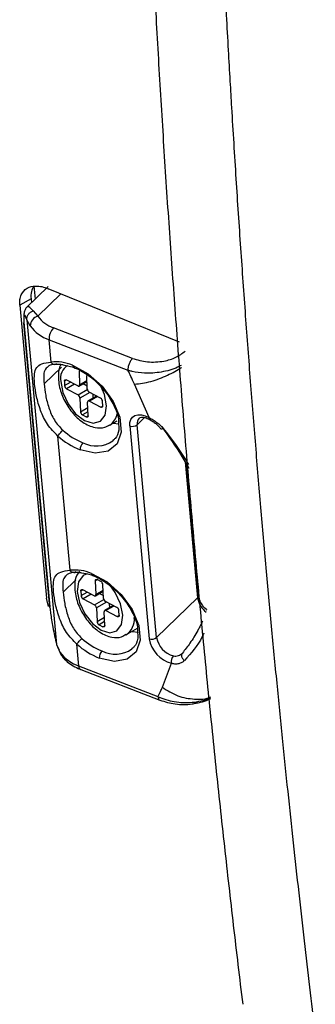
# Model space of a CAD drawing. Units: millimetres. Extents: x 69 to 1126, y 56 to 792.
# Drawn here: x 743 to 755, y 93 to 134 of the extents above; entities that cross this region are included whole.
import ezdxf

# ---------------------------------------------------------------- set-up
doc = ezdxf.new("R2010")
doc.units = ezdxf.units.MM

msp = doc.modelspace()

# ---------------------------------------------------------------- linework, layer by layer
at = {"color": 7, "linetype": 'Continuous', "lineweight": 25}
for p, q in [((743.8752, 122.5264), (742.9768, 121.6578)), ((743.2758, 122.5487), (743.3264, 121.9958)), ((749.3531, 120.204), (743.8748, 122.4296)), ((743.1567, 122.0098), (742.6872, 121.7387)), ((743.1567, 122.0098), (743.1717, 121.8462)), ((742.6872, 121.7387), (743.7977, 109.5192)), ((743.2423, 121.5076), (743.4402, 121.2792)), ((742.8567, 121.1041), (742.8575, 121.0611)), ((742.857, 121.0297), (743.943, 109.1543)), ((743.9482, 109.1264), (742.8623, 121.0019)), ((742.9865, 121.1344), (744.2248, 107.5938)), ((743.1215, 120.8794), (742.9865, 121.1344)), ((747.3921, 119.521), (744.0973, 120.798)), ((743.9953, 119.3684), (743.91, 120.302)), ((743.91, 120.302), (747.2048, 119.0249)), ((743.7021, 118.4578), (744.4294, 119.161)), ((744.5482, 119.2415), (744.9345, 119.1528)), ((745.1638, 118.9846), (745.1826, 118.423)), ((745.5006, 118.254), (745.4817, 118.8156)), ((744.553, 118.5739), (744.5593, 118.3867)), ((745.1063, 118.3717), (744.6293, 118.6252)), ((745.1594, 118.3678), (745.4903, 118.5589)), ((745.3361, 118.4699), (745.4962, 118.3848)), ((748.0824, 117.0518), (747.4757, 118.4514)), ((744.6419, 118.2508), (745.1188, 117.9973)), ((745.2015, 117.8614), (745.2203, 117.2998)), ((745.8962, 117.9516), (745.5426, 117.7475)), ((746.0601, 117.8645), (745.5832, 118.1181)), ((745.7362, 118.0368), (745.742, 117.8626)), ((745.5382, 117.1307), (745.5194, 117.6923)), ((745.5957, 117.7437), (746.0727, 117.4901)), ((746.149, 117.5414), (746.1427, 117.7286)), ((745.3029, 117.1639), (745.4619, 117.0794)), ((746.4333, 116.734), (746.7509, 116.9173)), ((746.5817, 116.8196), (746.82, 116.7878)), ((747.2765, 116.7047), (748.0884, 107.8263)), ((748.4009, 107.8789), (747.589, 116.7573)), ((744.7893, 110.6865), (744.2773, 116.2856)), ((746.6109, 116.1145), (746.5783, 116.0847)), ((750.1508, 109.6242), (749.6489, 115.1135)), ((745.8415, 110.2426), (745.8659, 109.6781)), ((746.0758, 110.2132), (745.9169, 110.2956)), ((746.1837, 109.5134), (746.1593, 110.078)), ((745.2385, 109.8192), (745.2467, 109.631)), ((745.7906, 109.6252), (745.3139, 109.8721)), ((745.8427, 109.6218), (746.1708, 109.8112)), ((746.0156, 109.7216), (746.1784, 109.6372)), ((743.8896, 109.1809), (743.7977, 109.5192)), ((745.3302, 109.4958), (745.8069, 109.2488)), ((746.7439, 109.1312), (746.2672, 109.3782)), ((746.4261, 109.2959), (746.4336, 109.1219)), ((750.111, 109.5323), (748.4009, 107.8789)), ((745.8904, 109.1136), (745.9148, 108.549)), ((746.2326, 108.3844), (746.2082, 108.9489)), ((746.5889, 109.2116), (746.2314, 109.0052)), ((746.2835, 109.0018), (746.7602, 108.7549)), ((746.8356, 108.8078), (746.8274, 108.996)), ((745.9983, 108.4138), (746.1572, 108.3314)), ((747.1194, 107.9898), (747.5967, 108.2653)), ((747.3756, 108.1377), (747.6398, 108.1047)), ((744.2248, 107.5938), (744.3662, 107.2676)), ((745.1547, 106.6902), (745.0712, 107.6037)), ((744.2565, 107.5094), (744.3255, 107.3615)), ((747.4048, 107.4326), (747.3722, 107.4029)), ((749.4518, 107.2013), (749.4314, 107.19)), ((748.6407, 105.8048), (749.0202, 106.8061)), ((748.4595, 105.4093), (745.1547, 106.6902)), ((745.233, 106.5472), (748.5377, 105.2663))]:
    msp.add_line(p, q, dxfattribs=at)
at = {"color": 8, "linetype": 'Continuous', "lineweight": 25}
for p, q in [((743.4402, 121.2792), (744.4066, 122.2136)), ((745.2467, 119.0325), (745.1638, 118.9846)), ((744.6359, 118.6218), (744.553, 118.5739)), ((744.5593, 118.3867), (744.808, 118.5303)), ((744.9735, 118.4423), (744.6419, 118.2508)), ((745.1826, 118.423), (745.489, 118.5999)), ((745.1188, 117.9973), (745.506, 118.2208)), ((745.6159, 118.1007), (745.2015, 117.8614)), ((745.9273, 117.9351), (745.5957, 117.7437)), ((745.2203, 117.2998), (745.5266, 117.4766)), ((746.0727, 117.4901), (746.149, 117.5342)), ((745.5327, 117.2966), (745.3029, 117.1639)), ((745.4619, 117.0794), (745.5382, 117.1235)), ((747.589, 116.7573), (747.8974, 117.0555)), ((749.5919, 115.2082), (750.111, 109.5323)), ((744.496, 109.7759), (745.0317, 110.2938)), ((745.9255, 110.2911), (745.8415, 110.2426)), ((745.3225, 109.8677), (745.2385, 109.8192)), ((745.2467, 109.631), (745.4986, 109.7765)), ((745.6661, 109.6897), (745.3302, 109.4958)), ((745.8659, 109.6781), (746.169, 109.8531)), ((745.8069, 109.2488), (746.1924, 109.4713)), ((746.3102, 109.3559), (745.8904, 109.1136)), ((746.6194, 109.1957), (746.2835, 109.0018)), ((745.9148, 108.549), (746.2179, 108.724)), ((746.2256, 108.545), (745.9983, 108.4138)), ((746.7602, 108.7549), (746.8356, 108.7984)), ((746.1572, 108.3314), (746.2326, 108.3749)), ((747.5967, 108.2653), (747.6154, 108.2766))]:
    msp.add_line(p, q, dxfattribs=at)
at = {"color": 7, "linetype": 'Continuous', "lineweight": 25, "flags": 128}
for points in [[(744.8875, 119.2386), (745.5377, 118.8839), (746.1289, 118.359), (746.5899, 117.7274), (746.865, 117.065), (746.9211, 116.452), (746.7513, 115.9621), (746.3763, 115.6544), (745.8411, 115.5662), (745.2104, 115.7079)], [(744.553, 118.5739), (744.5539, 118.5914), (744.5578, 118.6065), (744.5646, 118.6188), (744.5741, 118.6277), (744.5857, 118.633), (744.5992, 118.6343), (744.6139, 118.6317), (744.6293, 118.6252)], [(745.1063, 118.3717), (745.1217, 118.3652), (745.1365, 118.3626), (745.1499, 118.364), (745.1616, 118.3692), (745.171, 118.3781), (745.1778, 118.3904), (745.1817, 118.4056), (745.1826, 118.423)], [(745.5957, 117.7437), (745.5803, 117.7501), (745.5656, 117.7527), (745.5521, 117.7514), (745.5405, 117.7462), (745.5311, 117.7372), (745.5243, 117.7249), (745.5203, 117.7098), (745.5194, 117.6923)], [(746.149, 117.5414), (746.1481, 117.524), (746.1442, 117.5088), (746.1374, 117.4966), (746.128, 117.4876), (746.1163, 117.4824), (746.1029, 117.4811), (746.0881, 117.4837), (746.0727, 117.4901)], [(745.5382, 117.1307), (745.5373, 117.1133), (745.5334, 117.0981), (745.5266, 117.0859), (745.5172, 117.0769), (745.5055, 117.0717), (745.4921, 117.0704), (745.4773, 117.073), (745.4619, 117.0794)], [(747.2764, 116.7047), (747.2802, 116.8486), (747.3189, 116.9721), (747.3907, 117.0692), (747.4921, 117.1353), (747.6184, 117.1673), (747.7634, 117.1637), (747.9204, 117.1246), (748.0818, 117.0519)], [(745.6819, 110.5566), (746.332, 110.2018), (746.9231, 109.677), (747.384, 109.0454), (747.6591, 108.3831), (747.7151, 107.77), (747.5454, 107.2802), (747.1704, 106.9725), (746.6354, 106.8842), (746.0047, 107.0258)], [(745.8415, 110.2426), (745.8423, 110.2602), (745.846, 110.2755), (745.8526, 110.288), (745.8619, 110.2971), (745.8734, 110.3026), (745.8868, 110.3042), (745.9015, 110.3018), (745.9169, 110.2956)], [(745.2385, 109.8192), (745.2393, 109.8368), (745.243, 109.8521), (745.2497, 109.8645), (745.2589, 109.8737), (745.2705, 109.8791), (745.2838, 109.8807), (745.2985, 109.8784), (745.3139, 109.8721)], [(745.7906, 109.6252), (745.806, 109.6189), (745.8207, 109.6166), (745.834, 109.6182), (745.8456, 109.6236), (745.8548, 109.6328), (745.8615, 109.6452), (745.8652, 109.6605), (745.8659, 109.6781)], [(746.2835, 109.0018), (746.2681, 109.0081), (746.2534, 109.0104), (746.2401, 109.0088), (746.2285, 109.0034), (746.2193, 108.9942), (746.2126, 108.9818), (746.2089, 108.9665), (746.2082, 108.9489)], [(746.8356, 108.8078), (746.8348, 108.7902), (746.8311, 108.7749), (746.8244, 108.7625), (746.8152, 108.7533), (746.8037, 108.7479), (746.7903, 108.7463), (746.7756, 108.7486), (746.7602, 108.7549)], [(746.2326, 108.3844), (746.2319, 108.3668), (746.2281, 108.3515), (746.2215, 108.339), (746.2122, 108.3299), (746.2007, 108.3244), (746.1873, 108.3228), (746.1726, 108.3252), (746.1572, 108.3314)]]:
    msp.add_lwpolyline(points, dxfattribs=at)
at = {"color": 8, "linetype": 'Continuous', "lineweight": 25, "flags": 128}
for points in [[(744.3972, 118.5648), (744.4842, 118.0964), (744.7032, 117.6221), (745.0208, 117.214), (745.3887, 116.9345), (745.7508, 116.8259), (746.0521, 116.9048), (746.2467, 117.1593), (746.3049, 117.5505), (746.2178, 118.019), (746.0889, 118.331)], [(745.5046, 110.5358), (745.3284, 110.4612), (745.1376, 110.2019), (745.0837, 109.8074)], [(745.0837, 109.8074), (745.175, 109.3378), (745.3975, 108.8644), (745.7174, 108.4594), (746.0859, 108.1844), (746.447, 108.0813), (746.7457, 108.1658), (746.9365, 108.4251), (746.9904, 108.8196), (746.8991, 109.2892), (746.6766, 109.7626), (746.472, 110.0436)], [(743.9482, 109.1264), (743.9436, 109.1493), (743.943, 109.1543)]]:
    msp.add_lwpolyline(points, dxfattribs=at)
at = {"color": 7, "linetype": 'Continuous', "lineweight": 25}
for centre, radius, start, end in [((743.5502, 120.8646), 0.429, 104.86276, 178.02157), ((744.5522, 122.1085), 1.3872, 216.71513, 250.85557), ((744.4559, 121.8746), 1.6647, 216.71513, 250.85557), ((744.5898, 120.3287), 0.6804, 136.38229, 182.24962), ((744.1915, 117.586), 1.7932, 67.15902, 96.27937), ((744.9812, 119.2341), 0.0938, 177.28705, 240.18825), ((744.7315, 118.3984), 0.1726, 183.88191, 238.72977), ((745.0292, 117.8497), 0.1726, 3.88191, 58.72977), ((745.6728, 118.2656), 0.1726, 183.88191, 238.72977), ((745.9705, 117.717), 0.1726, 3.88191, 58.72977), ((745.3925, 117.3115), 0.1726, 183.88191, 238.72977), ((747.3873, 117.0007), 0.3161, 249.48539, 309.63619), ((746.408, 118.6853), 3.2092, 228.39682, 248.08754), ((746.4026, 118.6901), 2.8935, 228.39682, 248.08754), ((745.6183, 115.7239), 0.4082, 136.38229, 182.24962), ((744.9854, 108.9038), 1.7935, 67.14848, 96.27792), ((745.7753, 110.5523), 0.0939, 177.26836, 240.10874), ((745.9873, 110.0652), 0.1725, 4.25077, 59.13877), ((745.4186, 109.6438), 0.1725, 184.25077, 239.13877), ((745.7184, 109.1008), 0.1725, 4.25077, 59.13877), ((746.3557, 109.5262), 0.1725, 184.25077, 239.13877), ((746.6555, 108.9832), 0.1725, 4.25077, 59.13877), ((746.0868, 108.5618), 0.1725, 184.25077, 239.13877), ((747.2018, 110.0031), 3.2089, 228.39628, 248.09574), ((747.1966, 110.0082), 2.8935, 228.39682, 248.08754), ((748.1992, 108.1223), 0.3161, 249.46873, 309.63644), ((749.3525, 108.0452), 1.2829, 189.81878, 254.99532), ((749.3489, 108.043), 0.9621, 189.82569, 254.99454), ((745.7007, 108.2628), 1.6647, 216.71513, 250.85557), ((746.4122, 107.0421), 0.4082, 136.3807, 182.26518), ((749.3518, 106.8845), 0.3406, 137.71395, 193.31932)]:
    msp.add_arc(centre, radius, start, end, dxfattribs=at)
at = {"color": 8, "linetype": 'Continuous', "lineweight": 25}
for centre, radius, start, end in [((743.0073, 121.0435), 0.1509, 173.24777, 196.01036), ((745.0348, 118.6855), 0.649, 122.87682, 190.71151), ((746.0537, 117.3313), 0.7081, 303.22145, 350.15178), ((747.9012, 116.8093), 0.3166, 134.82344, 189.44768), ((748.1481, 117.0306), 0.0696, 162.27436, 228.35935), ((745.8839, 117.1021), 1.2317, 242.90056, 304.31647), ((750.038, 109.6186), 0.113, 310.21748, 2.85227), ((751.0277, 109.6818), 0.9289, 189.25656, 233.31512), ((746.6814, 108.6463), 0.79, 304.6816, 5.09691), ((744.573, 107.2836), 0.2074, 184.43602, 222.65259), ((746.6778, 108.4202), 1.2317, 242.90056, 304.31647), ((745.311, 106.6828), 0.1565, 177.30152, 240.07729)]:
    msp.add_arc(centre, radius, start, end, dxfattribs=at)
at = {"color": 7, "linetype": 'Continuous', "lineweight": 25}
msp.add_ellipse((744.4679, 121.4808), major_axis=(-1.1223, 1.15), ratio=0.5974315, start_param=0.1119784, end_param=0.6342931, dxfattribs=at)
for points, knots in [([(752.0059, 92.5842), (751.9398, 93.1317), (751.8077, 94.2267), (751.6146, 95.8733), (751.4255, 97.5228), (751.2406, 99.1753), (751.0599, 100.831), (750.8835, 102.4897), (750.7112, 104.1515), (750.5432, 105.8163), (750.3794, 107.4842), (750.2198, 109.1551), (750.0645, 110.829), (749.9135, 112.506), (749.7668, 114.186), (749.6243, 115.869), (749.4862, 117.5551), (749.3523, 119.2441), (749.2228, 120.9362), (749.0976, 122.6313), (748.9767, 124.3293), (748.8601, 126.0304), (748.7479, 127.7344), (748.64, 129.4415), (748.5365, 131.1515), (748.4373, 132.8645), (748.3426, 134.5805), (748.2521, 136.2994), (748.1661, 138.0214), (748.0844, 139.7462), (748.0072, 141.4741), (747.9343, 143.2049), (747.8658, 144.9387), (747.8017, 146.6754), (747.742, 148.4151), (747.6867, 150.1577), (747.6359, 151.9033), (747.5894, 153.6519), (747.5474, 155.4034), (747.5098, 157.1578), (747.4766, 158.9152), (747.4478, 160.6755), (747.4234, 162.4388), (747.4035, 164.205), (747.388, 165.9741), (747.377, 167.7462), (747.3701, 169.5211), (747.3693, 170.7067), (747.3688, 171.2995)], [0, 0, 0, 0, 0.0217526, 0.0435019, 0.0652481, 0.0869915, 0.1087322, 0.1304703, 0.1522061, 0.1739397, 0.1956714, 0.2174013, 0.2391295, 0.2608563, 0.2825819, 0.3043063, 0.3260299, 0.3477527, 0.369475, 0.391197, 0.4129188, 0.4346406, 0.4563625, 0.4780849, 0.4998078, 0.5215314, 0.5432559, 0.5649815, 0.5867084, 0.6084367, 0.6301667, 0.6518984, 0.6736322, 0.6953681, 0.7171064, 0.7388472, 0.7605908, 0.7823372, 0.8040867, 0.8258394, 0.8475956, 0.8693554, 0.891119, 0.9128865, 0.9346582, 0.9564342, 0.9782148, 1, 1, 1, 1]), ([(755.0246, 91.4327), (754.9494, 92.0539), (754.7965, 93.3183), (754.57, 95.2537), (754.3413, 97.2599), (754.1117, 99.3377), (753.8816, 101.4873), (753.6517, 103.7093), (753.4228, 106.004), (753.1957, 108.3718), (752.971, 110.8132), (752.7496, 113.3286), (752.5323, 115.9186), (752.3198, 118.5835), (752.1132, 121.3239), (751.9132, 124.1403), (751.7207, 127.0332), (751.5767, 129.3581), (751.4715, 131.1473), (751.3981, 132.4355), (751.3173, 133.9071), (751.2305, 135.563), (751.1389, 137.4039), (751.044, 139.4308), (750.9477, 141.6445), (750.8515, 144.0461), (750.7576, 146.6368), (750.668, 149.4177), (750.585, 152.3903), (750.511, 155.5558), (750.4485, 158.9157), (750.4005, 162.4718), (750.3682, 166.2248), (750.3641, 168.7994), (750.362, 170.118)], [0, 0, 0, 0, 0.0246897, 0.0502562, 0.0766985, 0.1040158, 0.1322074, 0.1612724, 0.1912102, 0.22202, 0.2537013, 0.2862535, 0.3196759, 0.3539684, 0.3891303, 0.4251616, 0.462062, 0.4998315, 0.5138578, 0.5301859, 0.5488147, 0.5697435, 0.5929711, 0.6184967, 0.6463192, 0.6764379, 0.708852, 0.7435608, 0.7805639, 0.8198612, 0.8614527, 0.9053391, 0.951521, 1, 1, 1, 1]), ([(749.4523, 76.8776), (750.9184, 77.7881), (754.1859, 79.8174), (758.8591, 82.9832), (763.3026, 86.1448), (766.8386, 88.7932), (769.5804, 90.9252), (771.6278, 92.5633), (773.2067, 93.8555), (774.3994, 94.8484), (775.4116, 95.7018), (776.4429, 96.582), (777.6219, 97.6027), (779.2532, 99.038), (781.3365, 100.916), (783.8045, 103.2142), (786.3058, 105.624), (788.956, 108.2662), (791.705, 111.1141), (794.4304, 114.0582), (796.8612, 116.7891), (798.9948, 119.2708), (800.7082, 121.3277), (802.121, 123.0666), (803.3572, 124.618), (804.79, 126.455), (806.5485, 128.7709), (808.6869, 131.686), (811.1699, 135.2227), (813.9674, 139.4004), (815.85, 142.4403), (816.8546, 144.0623)], [0, 0, 0, 0, 0.0521849, 0.1163066, 0.1720241, 0.2191425, 0.252126, 0.2791304, 0.3001756, 0.3152754, 0.3271983, 0.3411544, 0.357264, 0.3755249, 0.4085621, 0.44442, 0.4805493, 0.516955, 0.5614616, 0.6046297, 0.6430442, 0.6766211, 0.7078759, 0.7275933, 0.7474532, 0.7706479, 0.8013459, 0.8395873, 0.8854067, 0.938854, 1, 1, 1, 1]), ([(742.6872, 121.7387), (742.6856, 121.8184), (742.6824, 121.9769), (742.7605, 122.2422), (742.9666, 122.4784), (743.2984, 122.5565), (743.6103, 122.5243), (743.7852, 122.4617), (743.8748, 122.4296)], [0, 0, 0, 0, 0.1276295, 0.2536555, 0.5002918, 0.7369367, 0.865253, 1, 1, 1, 1]), ([(742.9784, 121.6593), (742.9531, 121.6277), (742.9043, 121.5668), (742.8679, 121.4192), (742.8531, 121.3071), (742.8544, 121.238), (742.8545, 121.2347)], [0, 0, 0, 0, 0.35342228, 0.68149528, 0.98499842, 1, 1, 1, 1]), ([(742.9865, 121.1344), (742.9594, 121.2028), (742.908, 121.3329), (742.8626, 121.3439), (742.8461, 121.2313), (742.857, 121.0766), (742.8623, 121.0019)], [0, 0, 0, 0, 0.3195909, 0.6074923, 0.8104402, 1, 1, 1, 1]), ([(742.9865, 121.1344), (742.9861, 121.1716), (742.9852, 121.2484), (743.0387, 121.3602), (743.1264, 121.4544), (743.2045, 121.4902), (743.2423, 121.5076)], [0, 0, 0, 0, 0.2425335, 0.5000002, 0.7574667, 1, 1, 1, 1]), ([(747.3921, 119.521), (747.5954, 119.462), (748.0016, 119.3441), (748.661, 119.3819), (749.2271, 119.5478), (749.4684, 119.7342), (749.5892, 119.8276)], [0, 0, 0, 0, 0.2800131, 0.55938041, 0.77942661, 1, 1, 1, 1]), ([(744.2773, 116.2856), (744.1232, 116.441), (743.8182, 116.7486), (743.5442, 117.3434), (743.3756, 117.9414), (743.2946, 118.4909), (743.2875, 118.9014), (743.3773, 119.1594), (743.583, 119.3118), (743.8567, 119.3494), (743.9953, 119.3684)], [0, 0, 0, 0, 0.1291138, 0.2555712, 0.3787734, 0.4996344, 0.6204158, 0.7440424, 0.870325, 1, 1, 1, 1]), ([(744.1058, 119.2732), (744.038, 119.2603), (743.9075, 119.2356), (743.8559, 119.1711), (743.8311, 119.1401)], [0, 0, 0, 0, 0.51961749, 1, 1, 1, 1]), ([(744.156, 119.2698), (744.2283, 119.2802), (744.3449, 119.2969), (744.4922, 119.2568), (744.5482, 119.2415)], [0, 0, 0, 0, 0.6204652, 1, 1, 1, 1]), ([(744.4113, 119.273), (744.4041, 119.2629), (744.3182, 119.1432), (744.2987, 118.9309), (744.2985, 118.7363), (744.2985, 118.6913)], [0, 0, 0, 0, 0.0659285, 0.7842315, 1, 1, 1, 1]), ([(744.9345, 119.1528), (745.0304, 119.1112), (745.3133, 118.9887), (745.7864, 118.6578), (746.28, 118.1455), (746.6334, 117.5727), (746.812, 117.1075), (746.8088, 116.8958), (746.8079, 116.8415)], [0, 0, 0, 0, 0.1054743, 0.3109497, 0.5176938, 0.724325, 0.9293071, 1, 1, 1, 1]), ([(744.2985, 118.6913), (744.3072, 118.5899), (744.3321, 118.3001), (744.5111, 117.7949), (744.8589, 117.2513), (745.315, 116.8279), (745.7859, 116.6221), (746.1907, 116.6058), (746.3691, 116.7178), (746.4329, 116.7579)], [0, 0, 0, 0, 0.091489, 0.2616209, 0.4319659, 0.6046265, 0.7828394, 0.9222867, 1, 1, 1, 1]), ([(747.4762, 118.4514), (747.4256, 118.5584), (747.3353, 118.7496), (747.2447, 118.9408), (747.2048, 119.0249)], [0, 0, 0, 0, 0.5599986, 1, 1, 1, 1]), ([(743.7021, 118.4578), (743.7201, 118.3034), (743.7563, 117.9939), (743.8906, 117.458), (744.1037, 116.9357), (744.3558, 116.6625), (744.4814, 116.5264)], [0, 0, 0, 0, 0.2493406, 0.4998408, 0.7509318, 1, 1, 1, 1]), ([(747.6808, 117.0281), (747.7015, 117.0447), (747.7389, 117.0745), (747.9088, 117.068), (748.0376, 117.0083), (748.1017, 116.9786)], [0, 0, 0, 0, 0.3852616, 0.6942994, 1, 1, 1, 1]), ([(748.0818, 117.0518), (748.1382, 117.0222), (748.2496, 116.9639), (748.414, 116.8542), (748.5638, 116.733), (748.6416, 116.6397), (748.6798, 116.5939)], [0, 0, 0, 0, 0.2610353, 0.5160415, 0.7625861, 1, 1, 1, 1]), ([(746.8079, 116.8415), (746.8158, 116.7339), (746.8358, 116.4607), (746.7384, 116.217), (746.604, 116.1307), (746.5667, 116.1067)], [0, 0, 0, 0, 0.3195235, 0.8109397, 1, 1, 1, 1]), ([(748.1016, 116.9787), (748.1474, 116.9522), (748.2378, 116.9001), (748.3688, 116.8045), (748.486, 116.7004), (748.5462, 116.6232), (748.5759, 116.5852)], [0, 0, 0, 0, 0.26186021, 0.51620503, 0.76118383, 1, 1, 1, 1]), ([(748.6121, 116.6826), (748.9017, 116.2652), (749.2564, 115.7541), (749.6102, 115.1817), (749.704, 115.02), (749.7446, 114.9501)], [0, 0, 0, 0, 0.7167079, 0.8776027, 1, 1, 1, 1]), ([(748.6799, 116.5941), (748.6683, 116.5898), (748.6444, 116.5809), (748.6134, 116.575), (748.5886, 116.5763), (748.5721, 116.5856), (748.5704, 116.5983), (748.5695, 116.6047)], [0, 0, 0, 0, 0.17927364, 0.37267961, 0.57769056, 0.78884242, 1, 1, 1, 1]), ([(745.0712, 107.6037), (744.9171, 107.7591), (744.6122, 108.0667), (744.3381, 108.6615), (744.1696, 109.2595), (744.0885, 109.809), (744.0814, 110.2195), (744.1712, 110.4775), (744.3769, 110.6299), (744.6506, 110.6675), (744.7893, 110.6865)], [0, 0, 0, 0, 0.12911379, 0.25557125, 0.37877341, 0.49963435, 0.62041579, 0.74404236, 0.87032496, 1, 1, 1, 1]), ([(744.8997, 110.5913), (744.8319, 110.5784), (744.7014, 110.5537), (744.6498, 110.4892), (744.625, 110.4583)], [0, 0, 0, 0, 0.5196175, 1, 1, 1, 1]), ([(744.95, 110.5879), (745.0216, 110.5993), (745.1165, 110.6144), (745.2354, 110.5858), (745.2644, 110.5788)], [0, 0, 0, 0, 0.7558825, 1, 1, 1, 1]), ([(745.1773, 110.6442), (745.139, 110.5937), (745.0183, 110.4348), (744.9819, 110.1727), (744.9846, 109.9759), (744.9852, 109.9306)], [0, 0, 0, 0, 0.2641728, 0.8304619, 1, 1, 1, 1]), ([(745.2644, 110.5788), (745.3978, 110.5605), (745.5495, 110.5395), (745.7141, 110.4764), (745.734, 110.4687)], [0, 0, 0, 0, 0.87912413, 1, 1, 1, 1]), ([(745.7284, 110.4709), (745.8244, 110.4293), (746.1072, 110.3068), (746.5804, 109.9759), (747.0739, 109.4636), (747.4273, 108.8908), (747.606, 108.4256), (747.6027, 108.2139), (747.6019, 108.1596)], [0, 0, 0, 0, 0.1054743, 0.3109497, 0.5176938, 0.724325, 0.9293071, 1, 1, 1, 1]), ([(744.496, 109.7759), (744.5141, 109.6215), (744.5502, 109.312), (744.6846, 108.7761), (744.8976, 108.2538), (745.1498, 107.9806), (745.2753, 107.8445)], [0, 0, 0, 0, 0.2493406, 0.4998408, 0.7509318, 1, 1, 1, 1]), ([(744.9852, 109.9306), (744.9948, 109.8291), (745.0225, 109.5386), (745.2054, 109.0339), (745.5569, 108.4928), (746.0154, 108.074), (746.4866, 107.8746), (746.8882, 107.8641), (747.062, 107.9769), (747.1229, 108.0165)], [0, 0, 0, 0, 0.09171115, 0.26239818, 0.43332847, 0.60665379, 0.78566644, 0.92483192, 1, 1, 1, 1]), ([(750.5092, 109.0251), (750.494, 109.0366), (750.4125, 109.0981), (750.2925, 109.2532), (750.1803, 109.4578), (750.1603, 109.5708), (750.1508, 109.6242)], [0, 0, 0, 0, 0.0734971, 0.3940155, 0.7134338, 1, 1, 1, 1]), ([(743.9482, 109.1264), (743.9563, 109.0508), (743.9727, 108.8957), (744.0165, 108.6077), (744.0741, 108.282), (744.1459, 107.9269), (744.1978, 107.7075), (744.2248, 107.5938)], [0, 0, 0, 0, 0.1602829, 0.3289757, 0.5116404, 0.7466852, 1, 1, 1, 1]), ([(750.3171, 108.5651), (750.3071, 108.5431), (750.2695, 108.4606), (750.2029, 108.3297), (750.0459, 108.036), (749.8136, 107.6573), (749.583, 107.3678), (749.4758, 107.2331)], [0, 0, 0, 0, 0.0439688, 0.1647793, 0.2700728, 0.660532, 1, 1, 1, 1]), ([(747.6019, 108.1596), (747.6097, 108.052), (747.6298, 107.7789), (747.5323, 107.5351), (747.398, 107.4488), (747.3607, 107.4248)], [0, 0, 0, 0, 0.3195235, 0.8109397, 1, 1, 1, 1]), ([(749.0998, 107.1137), (749.1365, 107.1088), (749.2097, 107.099), (749.3143, 107.1217), (749.4076, 107.1651), (749.4531, 107.2104), (749.4758, 107.2331)], [0, 0, 0, 0, 0.2505148, 0.4997415, 0.7501087, 1, 1, 1, 1]), ([(749.4758, 107.2331), (749.4681, 107.2244), (749.4521, 107.2064), (749.4381, 107.1704), (749.4337, 107.1278), (749.4413, 107.081), (749.4605, 107.034), (749.4893, 106.991), (749.524, 106.9543), (749.5505, 106.9357), (749.5632, 106.9267)], [0, 0, 0, 0, 0.1136617, 0.2362652, 0.3662079, 0.5000284, 0.6338447, 0.7637746, 0.8863604, 1, 1, 1, 1]), ([(744.4016, 107.1667), (744.4698, 107.081), (744.6541, 106.8494), (744.9631, 106.6572), (745.1951, 106.5626), (745.233, 106.5472)], [0, 0, 0, 0, 0.32998074, 0.89072479, 1, 1, 1, 1]), ([(749.0203, 106.806), (749.0752, 106.7953), (749.1834, 106.7742), (749.3359, 106.7938), (749.469, 106.8421), (749.5323, 106.899), (749.5632, 106.9268)], [0, 0, 0, 0, 0.263364, 0.5189162, 0.7647775, 1, 1, 1, 1]), ([(748.4595, 105.4093), (748.4934, 105.483), (748.5539, 105.6148), (748.6142, 105.7467), (748.6407, 105.8048)], [0, 0, 0, 0, 0.5600153, 1, 1, 1, 1]), ([(748.5388, 105.2659), (748.7465, 105.2045), (749.1623, 105.0816), (749.7103, 105.0766), (749.9919, 105.1341), (750.0445, 105.1448)], [0, 0, 0, 0, 0.44778667, 0.8968137, 1, 1, 1, 1]), ([(750.0445, 105.1448), (750.1084, 105.1559), (750.2898, 105.1874), (750.5005, 105.2547), (750.6271, 105.3228), (750.658, 105.3394)], [0, 0, 0, 0, 0.29095667, 0.82736508, 1, 1, 1, 1])]:
    msp.add_open_spline(points, degree=3, knots=knots, dxfattribs=at)
at = {"color": 8, "linetype": 'Continuous', "lineweight": 25}
for points, knots in [([(743.2423, 121.5076), (743.1816, 121.5797), (743.0763, 121.7047), (743.0091, 121.6685), (742.9806, 121.6532)], [0, 0, 0, 0, 0.576338, 1, 1, 1, 1]), ([(743.8311, 119.1401), (743.804, 119.1192), (743.7161, 119.0514), (743.6821, 118.85), (743.6955, 118.5881), (743.7021, 118.4578)], [0, 0, 0, 0, 0.1828802, 0.5932287, 1, 1, 1, 1]), ([(749.4255, 119.2324), (749.3764, 119.2052), (749.1359, 119.072), (748.5994, 118.9327), (747.9365, 118.8855), (747.4967, 118.944), (747.2853, 118.9999), (747.2278, 119.0175), (747.2107, 119.023), (747.2048, 119.0249)], [0, 0, 0, 0, 0.0774253, 0.3795631, 0.6760017, 0.912075, 0.9734215, 0.9909526, 1, 1, 1, 1]), ([(747.4762, 118.4514), (747.5842, 118.4589), (747.7952, 118.4736), (748.1533, 118.5572), (748.5094, 118.6732), (748.9406, 118.8595), (749.2755, 119.0241), (749.431, 119.1468), (749.4318, 119.1474)], [0, 0, 0, 0, 0.188211, 0.3677901, 0.5387323, 0.701033, 0.9984836, 1, 1, 1, 1]), ([(748.6798, 116.5939), (749.0203, 116.1499), (749.4069, 115.6458), (749.6992, 115.1513), (749.734, 115.0923)], [0, 0, 0, 0, 0.8807496, 1, 1, 1, 1]), ([(744.625, 110.4583), (744.5979, 110.4373), (744.5101, 110.3695), (744.4761, 110.1681), (744.4894, 109.9062), (744.496, 109.7759)], [0, 0, 0, 0, 0.1828802, 0.5932287, 1, 1, 1, 1]), ([(750.3705, 108.0596), (750.3488, 108.0121), (750.1449, 107.5655), (749.8378, 107.2282), (749.5632, 106.9268)], [0, 0, 0, 0, 0.1063035, 1, 1, 1, 1]), ([(744.2248, 107.5938), (744.2275, 107.5671), (744.2307, 107.5349), (744.2573, 107.5121), (744.2619, 107.5081)], [0, 0, 0, 0, 0.8286971, 1, 1, 1, 1]), ([(748.6407, 105.8048), (748.8491, 105.6722), (749.2658, 105.407), (749.9827, 105.2928), (750.477, 105.3033), (750.6506, 105.4069), (750.6508, 105.407)], [0, 0, 0, 0, 0.3331711, 0.6663422, 0.9995132, 1, 1, 1, 1]), ([(748.4595, 105.4093), (748.6792, 105.3299), (749.1196, 105.1707), (749.7689, 105.1524), (750.2568, 105.2342), (750.5186, 105.3041), (750.637, 105.3654), (750.6543, 105.3743)], [0, 0, 0, 0, 0.321316, 0.6440814, 0.8074776, 0.971833, 1, 1, 1, 1]), ([(748.4595, 105.4093), (748.4659, 105.3737), (748.4785, 105.3036), (748.5192, 105.2788), (748.5392, 105.2666)], [0, 0, 0, 0, 0.5073648, 1, 1, 1, 1])]:
    msp.add_open_spline(points, degree=3, knots=knots, dxfattribs=at)
at = {"color": 7, "linetype": 'Continuous', "lineweight": 25}
for points in [[(747.3921, 119.521), (747.3645, 119.4896), (747.3093, 119.4267), (747.2448, 119.2915), (747.2041, 119.148), (747.2046, 119.0659), (747.2048, 119.0249)], [(744.2272, 119.306), (744.2089, 119.2926), (744.1721, 119.2657), (744.1058, 119.2678), (744.0419, 119.3007), (744.0108, 119.3458), (743.9953, 119.3684)], [(744.2773, 116.2856), (744.2891, 116.3027), (744.3129, 116.3371), (744.3676, 116.4044), (744.4276, 116.4724), (744.4635, 116.5084), (744.4814, 116.5264)], [(745.0212, 110.6241), (745.0028, 110.6107), (744.9661, 110.5838), (744.8997, 110.5859), (744.8358, 110.6188), (744.8048, 110.664), (744.7893, 110.6865)], [(745.0712, 107.6037), (745.0831, 107.6208), (745.1068, 107.6552), (745.1616, 107.7225), (745.2215, 107.7905), (745.2574, 107.8265), (745.2753, 107.8445)]]:
    msp.add_open_spline(points, degree=3, dxfattribs=at)

doc.saveas('drawing.dxf')
